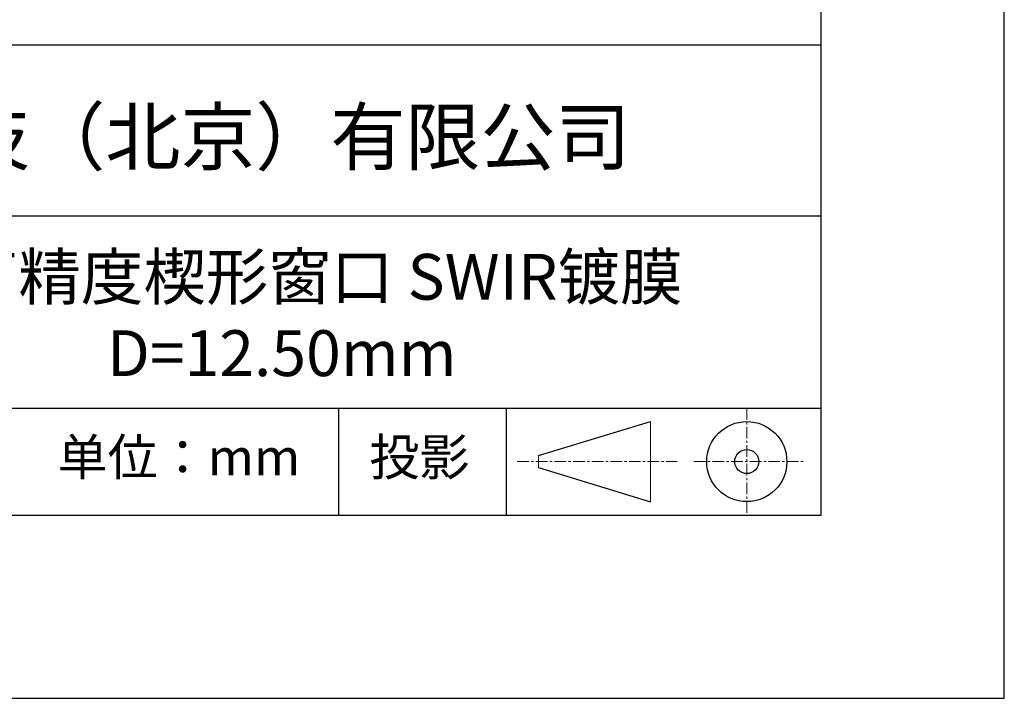
# Model space of a CAD drawing. Units: millimetres. Extents: x 0 to 297, y -2 to 208.
# Drawn here: x 243 to 297, y -2 to 35 of the extents above; entities that cross this region are included whole.
import ezdxf

# ---------------------------------------------------------------- set-up
doc = ezdxf.new("R2010")
doc.units = ezdxf.units.MM
doc.linetypes.add('CENTER', pattern=[10.16, 6.35, -1.27, 1.27, -1.27])
for name, color, linetype in [('1轮廓实线层', 7, 'Continuous'), ('6文字层', 3, 'Continuous'), ('细实线层', 7, 'Continuous')]:
    doc.layers.add(name, color=color, linetype=linetype)
doc.layers.add('3中心线层', color=1, linetype='CENTER', lineweight=9)
doc.layers.add('粗实线层', color=7, linetype='Continuous', lineweight=25)

# ---------------------------------------------------------------- blocks, each defined once
blk = doc.blocks.new('*X6')
at = {"layer": '粗实线层'}
for p, q in [((138.5, -95), (138.5, 95)), ((-138.5, -95), (138.5, -95))]:
    blk.add_line(p, q, dxfattribs=at)
at = {"layer": '细实线层'}
for p, q in [((148.5, -105), (148.5, 105)), ((-148.5, -105), (148.5, -105))]:
    blk.add_line(p, q, dxfattribs=at)

msp = doc.modelspace()

# ---------------------------------------------------------------- linework, layer by layer
at = {"layer": '1轮廓实线层'}
msp.add_line((146.597, 8.194), (286.597, 8.194), dxfattribs=at)
at = {"layer": '3中心线层', "color": 7, "ltscale": 0.1}
for p, q in [((282.547, 14.035), (282.547, 8.194)), ((270.027, 11.115), (278.751, 11.115)), ((279.66, 11.115), (285.632, 11.115))]:
    msp.add_line(p, q, dxfattribs=at)
at = {"layer": '3中心线层', "color": 7}
for p, q in [((277.302, 8.927), (277.302, 13.302)), ((271.177, 10.786), (271.177, 11.443))]:
    msp.add_line(p, q, dxfattribs=at)
at = {"layer": '粗实线层'}
for p, q in [((211.597, 33.861), (286.597, 33.861)), ((211.597, 24.527), (286.597, 24.527)), ((211.597, 14.035), (286.597, 14.035))]:
    msp.add_line(p, q, dxfattribs=at)
at = {"layer": '细实线层'}
for p, q in [((260.28, 14.035), (260.28, 8.194)), ((269.414, 14.035), (269.414, 8.194)), ((271.177, 11.443), (277.302, 13.302)), ((271.177, 10.786), (277.302, 8.927))]:
    msp.add_line(p, q, dxfattribs=at)
for radius in [2.187, 0.656]:
    msp.add_circle((282.547, 11.115), radius, dxfattribs=at)

# ---------------------------------------------------------------- block references
at = {"layer": '粗实线层'}
msp.add_blockref('*X6', (148.097, 103.194), dxfattribs=at)

# ---------------------------------------------------------------- texts
at = {"layer": '6文字层', "attachment_point": 5}
for s, insert, char_height, width in [('{\\fMicrosoft YaHei|b0|i0|c134|p34;联合光科技（北京）有限公司}', (249.601, 28.842), 3, 54.93812), ('{\\fMicrosoft YaHei|b0|i0|c134|p34;K9高精度楔形窗口 SWIR镀膜^J\\fMicrosoft YaHei|b0|i0|c0|p34;D=\\fMicrosoft YaHei|b0|i0|c134|p34;12\\fMicrosoft YaHei|b0|i0|c0|p34;.\\fMicrosoft YaHei|b0|i0|c134|p34;50\\fMicrosoft YaHei|b0|i0|c0|p34;mm }', (257.176, 19.117), 2.5, 58.87635), ('{\\fSimSun|b0|i0|c134|p2;单位：mm} ', (251.57, 11.359), 2, 17.84856), ('{\\fSimSun|b0|i0|c134|p2;\\H0.91429x;投影} ', (264.686, 11.359), 2.1875, 17.84856)]:
    msp.add_mtext(s, dxfattribs=dict(at, insert=insert, char_height=char_height, width=width))

doc.saveas('drawing.dxf')
